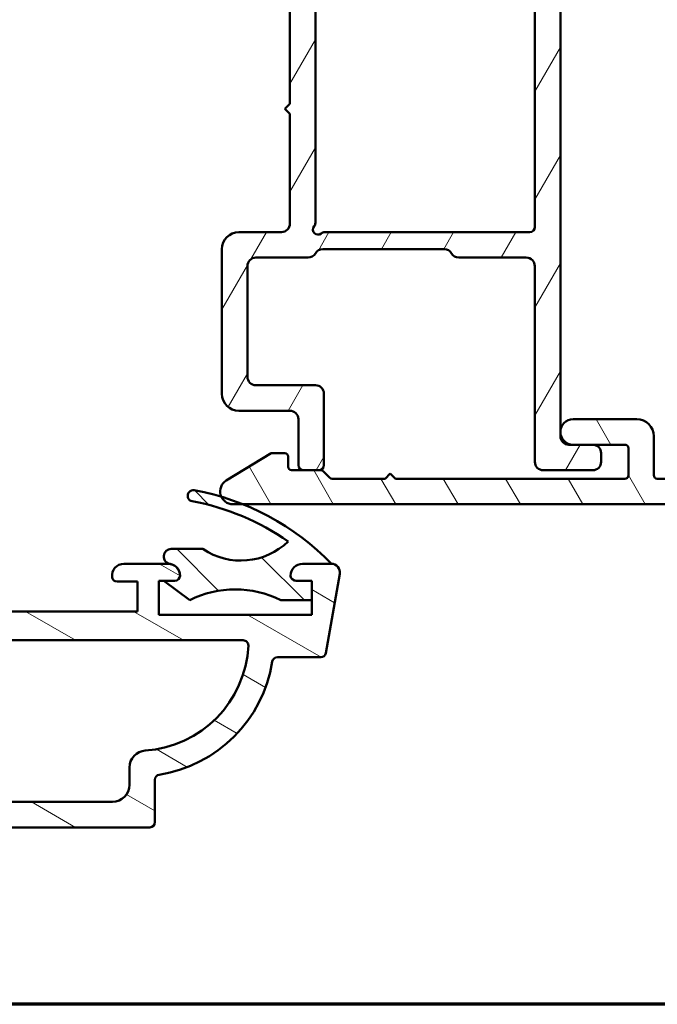
# Model space of a CAD drawing. Units: millimetres. Extents: x 13 to 821, y -287 to 287.
# Drawn here: x 534 to 571, y -287 to -229 of the extents above; entities that cross this region are included whole.
import ezdxf

# ---------------------------------------------------------------- set-up
doc = ezdxf.new("R2010")
doc.units = ezdxf.units.MM
for name, color, linetype, lineweight in [('Border (ISO)', 8, 'Continuous', 70), ('Hatch (ISO)', 8, 'Continuous', 18), ('Visible (ISO)', 7, 'Continuous', 50)]:
    doc.layers.add(name, color=color, linetype=linetype, lineweight=lineweight)

# ---------------------------------------------------------------- blocks, each defined once
blk = doc.blocks.new('Borders LEIAB A4 Border')
at = {"layer": 'Border (ISO)'}
blk.add_line((200, 9.999999999999998), (15, 9.999999999999975), dxfattribs=at)

msp = doc.modelspace()

# ---------------------------------------------------------------- hatches: boundary and pattern name
at = {"layer": 'Hatch (ISO)'}
h = msp.add_hatch(dxfattribs=at)
h.set_pattern_fill('ANSI31', color=256, scale=25.4, angle=14.999977780745, style=0)
h.set_pattern_definition([(59.99997778074501, (413.7151640248585, -296.9999996772958), (-2.749630041384224, 1.587501066304332), [])])
edge = h.paths.add_edge_path()
edge.add_line((539.8980237349216, -225.3745549982499), (539.8282442915713, -225.1141345703431))
edge.add_line((539.8282442915714, -225.1141345703431), (539.8196886612905, -225.0822045234435))
edge.add_ellipse((539.5782072047181, -225.1469092847191), major_axis=(-0.06470476127563055, 0.24148145657227), ratio=1, start_angle=269.9999999999997, end_angle=449.9999999999997)
edge.add_line((539.3367257481458, -225.2116140459947), (539.7823094333633, -226.8745549982498))
edge.add_ellipse((540.07208718125, -226.7969092847191), major_axis=(0.07764571353075286, -0.289777747886717), ratio=1, start_angle=270.0000000000002, end_angle=345.0000000000005)
edge.add_line((540.07208718125, -227.0969092847191), (549.2282072047182, -227.0969092847191))
edge.add_ellipse((549.2282072047182, -227.5969092847191), major_axis=(0.5000000000000043, -2.283299331849272e-15), ratio=1, start_angle=7.958078640513122e-13, end_angle=89.99999999999977, ccw=False)
edge.add_line((549.7282072047182, -227.5969092847191), (549.7282072047182, -234.0469092847191))
edge.add_line((549.7282072047182, -234.0469092847191), (549.4282072047181, -234.3469092847191))
edge.add_line((549.4282072047181, -234.3469092847191), (549.728207204718, -234.6469092847191))
edge.add_line((549.7282072047182, -234.6469092847191), (549.7282072047182, -241.0969092847191))
edge.add_ellipse((549.2282072047182, -241.0969092847191), major_axis=(-4.503745381099586e-15, -0.5000000000000071), ratio=1, start_angle=1.0231815394945443e-12, end_angle=89.99999999999852, ccw=False)
edge.add_line((549.2282072047182, -241.5969092847191), (546.7282072047182, -241.5969092847191))
edge.add_ellipse((546.7282072047182, -242.5969092847191), major_axis=(-1.000000000000008, -2.094739484052396e-15), ratio=1, start_angle=269.9999999999999, end_angle=359.9999999999994)
edge.add_line((545.728207204718, -242.5969092847191), (545.728207204718, -251.0969092847191))
edge.add_ellipse((546.7282072047182, -251.0969092847191), major_axis=(4.315185533302706e-15, -1.000000000000021), ratio=1, start_angle=269.9999999999997, end_angle=359.9999999999995)
edge.add_line((546.7282072047182, -252.0969092847191), (549.7282072047182, -252.0969092847191))
edge.add_ellipse((549.728207204718, -252.5969092847191), major_axis=(0.4999999999999982, -2.283299331849271e-15), ratio=1, start_angle=1.3073986337985843e-12, end_angle=90.00000000000028, ccw=False)
edge.add_line((550.228207204718, -252.5969092847191), (550.228207204718, -255.2969092847192))
edge.add_ellipse((550.5282072047181, -255.2969092847191), major_axis=(8.844072227441881e-15, -0.3000000000000025), ratio=1, start_angle=270, end_angle=359.9999999999984)
edge.add_line((550.5282072047181, -255.5969092847191), (551.4282072047181, -255.5969092847191))
edge.add_ellipse((551.4282072047181, -255.2969092847191), major_axis=(0.3000000000000025, 2.182734079690939e-15), ratio=1, start_angle=269.9999999999996, end_angle=359.9999999999978)
edge.add_line((551.7282072047182, -255.2969092847191), (551.7282072047182, -251.0969092847191))
edge.add_ellipse((551.228207204718, -251.0969092847191), major_axis=(6.285328259895934e-17, 0.5000000000000004), ratio=1, start_angle=269.999999999999, end_angle=360)
edge.add_line((551.228207204718, -250.5969092847191), (547.728207204718, -250.5969092847191))
edge.add_ellipse((547.7282072047182, -250.0969092847191), major_axis=(-0.4999999999999893, -4.378038815901669e-15), ratio=1, start_angle=0, end_angle=89.99999999999949, ccw=False)
edge.add_line((547.2282072047182, -250.0969092847191), (547.2282072047182, -243.5969092847191))
edge.add_ellipse((547.7282072047182, -243.5969092847191), major_axis=(6.285328259895989e-17, 0.5000000000000049), ratio=1, start_angle=0, end_angle=89.99999999999898, ccw=False)
edge.add_line((547.7282072047182, -243.0969092847191), (550.795194502826, -243.0969092847191))
edge.add_ellipse((550.7951945028259, -242.5969092847191), major_axis=(0.5000000000000027, -6.285328259895895e-17), ratio=1, start_angle=270, end_angle=329.9999999999998)
edge.add_ellipse((551.6612199066103, -243.0969092847191), major_axis=(0.2499999999999993, 0.4330127018922238), ratio=1, start_angle=30.000000000000227, end_angle=89.99999999999972, ccw=False)
edge.add_line((551.6612199066103, -242.5969092847191), (558.7951945028259, -242.5969092847191))
edge.add_ellipse((558.7951945028259, -243.0969092847191), major_axis=(0.5000000000000071, -4.503745381099585e-15), ratio=1, start_angle=30.00000000000051, end_angle=89.99999999999949, ccw=False)
edge.add_ellipse((559.6612199066103, -242.5969092847191), major_axis=(0.2500000000000013, -0.433012701892216), ratio=1, start_angle=270.0000000000002, end_angle=329.9999999999997)
edge.add_line((559.6612199066103, -243.0969092847191), (563.6282072047181, -243.0969092847191))
edge.add_ellipse((563.6282072047181, -243.5969092847191), major_axis=(0.4999999999999982, 4.922582297136199e-16), ratio=1, start_angle=0, end_angle=89.99999999999989, ccw=False)
edge.add_line((564.1282072047181, -243.5969092847191), (564.1282072047181, -255.0969092847191))
edge.add_ellipse((564.6282072047181, -255.0969092847191), major_axis=(-4.503745381099584e-15, -0.4999999999999941), ratio=1, start_angle=269.9999999999995, end_angle=359.9999999999995)
edge.add_line((564.6282072047181, -255.5969092847191), (567.5282072047181, -255.5969092847191))
edge.add_ellipse((567.5282072047181, -255.0969092847191), major_axis=(0.4999999999999982, -1.728187819536693e-15), ratio=1, start_angle=270.0000000000002, end_angle=360.0000000000002)
edge.add_line((568.0282072047181, -255.0969092847191), (568.0282072047181, -254.5969092847191))
edge.add_ellipse((567.5282072047181, -254.5969092847191), major_axis=(-4.378038815901667e-15, 0.5000000000000002), ratio=1, start_angle=269.9999999999985, end_angle=359.9999999999985)
edge.add_line((567.5282072047181, -254.0969092847191), (566.378207204718, -254.0969092847192))
edge.add_line((566.378207204718, -254.0969092847191), (566.1282072047181, -254.0969092847191))
edge.add_ellipse((566.1282072047181, -253.5969092847191), major_axis=(-0.4999999999999982, -1.255536559143415e-15), ratio=1, start_angle=0, end_angle=89.99999999999977, ccw=False)
edge.add_line((565.6282072047181, -253.5969092847191), (565.6282072047181, -225.1469092847191))
edge.add_ellipse((565.3782072047181, -225.1469092847191), major_axis=(3.639651471331238e-15, 0.25), ratio=1, start_angle=270.0000000000008, end_angle=449.0130776388427)
edge.add_ellipse((565.3782072047175, -225.1469092847191), major_axis=(-0.004306048222930094, -0.2499629131458434), ratio=1, start_angle=270.0000000000014, end_angle=270.9869223611612)
edge.add_line((565.1282072047181, -225.1469092847191), (565.1282072047181, -225.2969092847191))
edge.add_ellipse((564.8282072047182, -225.2969092847191), major_axis=(-1.764898476375201e-16, -0.3000000000000002), ratio=1, start_angle=1.1368683772161603e-13, end_angle=89.9999999999992, ccw=False)
edge.add_line((564.8282072047182, -225.5969092847191), (540.1878014828084, -225.5969092847191))
edge.add_ellipse((540.1878014828084, -225.2969092847191), major_axis=(-0.3000000000000009, 3.771196955937528e-17), ratio=1, start_angle=15.000000000000398, end_angle=90.00000000000131, ccw=False)
edge = h.paths.add_edge_path(flags=0)
edge.add_line((564.1282072047181, -227.3969092847191), (564.1282072047181, -241.2969092847191))
edge.add_ellipse((563.8282072047182, -241.2969092847191), major_axis=(-3.771196955937553e-17, -0.2999999999999997), ratio=1, start_angle=0, end_angle=89.9999999999983, ccw=False)
edge.add_line((563.8282072047182, -241.5969092847191), (551.7750699013778, -241.5969092847191))
edge.add_ellipse((551.7750699013778, -241.8969092847192), major_axis=(-0.3000000000000003, -2.182734079690939e-15), ratio=1, start_angle=269.9999999999996, end_angle=311.4096221092701)
edge.add_ellipse((551.3782072047181, -241.4469092847191), major_axis=(-0.2249999999999998, -0.1984313483298438), ratio=1, start_angle=277.1807557814598, end_angle=449.99999999999795, ccw=False)
edge.add_ellipse((550.9282072047181, -241.0500465880595), major_axis=(0.1984313483298394, 0.2249999999999929), ratio=1, start_angle=270.0000000000001, end_angle=311.409622109271)
edge.add_line((551.2282072047182, -241.0500465880595), (551.2282072047182, -227.0969092847191))
edge.add_ellipse((551.7282072047182, -227.0969092847191), major_axis=(1.450632063380405e-15, 0.5000000000000004), ratio=1, start_angle=1.1368683772161603e-13, end_angle=89.99999999999972, ccw=False)
edge.add_line((551.7282072047182, -226.5969092847191), (558.795194502826, -226.5969092847191))
edge.add_ellipse((558.7951945028259, -227.0969092847191), major_axis=(0.4999999999999966, 1.047369742026198e-15), ratio=1, start_angle=29.99999999999949, end_angle=89.99999999999989, ccw=False)
edge.add_ellipse((559.6612199066103, -226.5969092847191), major_axis=(0.2499999999999958, -0.4330127018922192), ratio=1, start_angle=269.9999999999998, end_angle=330.000000000001)
edge.add_line((559.6612199066103, -227.0969092847191), (563.8282072047181, -227.0969092847191))
edge.add_ellipse((563.8282072047182, -227.3969092847191), major_axis=(0.3, -1.147934994184532e-15), ratio=1, start_angle=2.2737367544323206e-13, end_angle=89.99999999999852, ccw=False)
h = msp.add_hatch(dxfattribs=at)
h.set_pattern_fill('ANSI31', color=256, scale=25.4, angle=75.00017538262, style=0)
h.set_pattern_definition([(120.00017538262, (413.7151640248585, -296.9999996772958), (-2.749625797658592, -1.587508416623469), [])])
edge = h.paths.add_edge_path()
edge.add_line((555.9282072047181, -256.0969092847191), (555.6282072047181, -255.7969092847191))
edge.add_line((555.628207204718, -255.7969092847192), (555.3282072047181, -256.0969092847192))
edge.add_line((555.3282072047181, -256.0969092847191), (552.2110499171927, -256.0969092847191))
edge.add_ellipse((552.2110499171927, -255.8969092847192), major_axis=(-0.1999999999999932, -5.0501639423897e-15), ratio=1, start_angle=44.999999999999375, end_angle=89.99999999999858, ccw=False)
edge.add_line((552.0696285609554, -256.0383306409565), (551.6867858484808, -255.6554879284818))
edge.add_ellipse((551.5453644922434, -255.7969092847192), major_axis=(-0.1414213562373239, 0.1414213562373141), ratio=1, start_angle=269.9999999999998, end_angle=314.9999999999955)
edge.add_line((551.5453644922434, -255.5969092847192), (551.4282072047181, -255.5969092847191))
edge.add_line((551.4282072047181, -255.5969092847191), (550.5282072047181, -255.5969092847191))
edge.add_line((550.5282072047181, -255.5969092847191), (549.8282072047181, -255.5969092847192))
edge.add_ellipse((549.8282072047181, -255.3969092847192), major_axis=(-0.1999999999999946, -9.491056040890323e-15), ratio=1, start_angle=0, end_angle=90.00000000000239, ccw=False)
edge.add_line((549.628207204718, -255.3969092847192), (549.628207204718, -254.7969092847192))
edge.add_ellipse((549.4282072047181, -254.7969092847192), major_axis=(3.831620254611552e-15, 0.1999999999999957), ratio=1, start_angle=269.9999999999986, end_angle=360.0000000000024)
edge.add_line((549.4282072047181, -254.5969092847192), (548.6282072047181, -254.5969092847192))
edge.add_line((548.628207204718, -254.5969092847192), (545.9878190015158, -256.206521081517))
edge.add_ellipse((546.378207204718, -256.8469092847192), major_axis=(-0.6403882032022117, -0.3903882032021965), ratio=1, start_angle=270.0000000000003, end_angle=352.8829093263479)
edge.add_ellipse((546.3782072047181, -256.8469092847191), major_axis=(0.3080377920168219, -0.6838221396601969), ratio=1, start_angle=269.9999999999994, end_angle=335.7501128990172)
edge.add_line((546.378207204718, -257.5969092847192), (546.9607098601442, -257.5969092847192))
edge.add_line((546.9607098601442, -257.5969092847192), (586.4282072047181, -257.5969092847191))
edge.add_ellipse((586.4282072047181, -257.3969092847191), major_axis=(0.2000000000000002, 6.786607829281604e-16), ratio=1, start_angle=269.9999999999998, end_angle=359.9999999999998)
edge.add_line((586.6282072047181, -257.3969092847191), (586.6282072047181, -253.8469092847191))
edge.add_ellipse((585.878207204718, -253.8469092847191), major_axis=(-5.615438488459552e-15, 0.7500000000000008), ratio=1, start_angle=270.0000000000002, end_angle=354.7302258312417)
edge.add_ellipse((585.878207204718, -253.8469092847191), major_axis=(-0.7468299666247091, 0.06888396730289024), ratio=1, start_angle=270.000000000001, end_angle=280.5395483375155)
edge.add_ellipse((585.878207204718, -253.8469092847191), major_axis=(-0.7468299666246772, -0.06888396730288217), ratio=1, start_angle=269.9999999999996, end_angle=354.7302258312432)
edge.add_line((585.128207204718, -253.8469092847191), (585.128207204718, -256.0969092847191))
edge.add_line((585.128207204718, -256.0969092847191), (581.828207204718, -256.0969092847191))
edge.add_ellipse((581.8282072047181, -255.8969092847191), major_axis=(-0.1999999999999999, -1.164383356201666e-15), ratio=1, start_angle=0, end_angle=89.99999999999972, ccw=False)
edge.add_line((581.6282072047181, -255.8969092847191), (581.6282072047181, -253.212379338557))
edge.add_ellipse((581.4282072047181, -253.212379338557), major_axis=(-1.164383356201675e-15, 0.200000000000003), ratio=1, start_angle=269.9999999999997, end_angle=330.0000000000002)
edge.add_line((581.528207204718, -253.0391742578001), (580.753207204718, -252.5917277991782))
edge.add_ellipse((580.378207204718, -253.2412468520165), major_axis=(-0.6495190528383318, 0.3749999999999961), ratio=1, start_angle=270.0000000000001, end_angle=451.7262863686344)
edge.add_ellipse((579.9282072047181, -254.0779068785506), major_axis=(0.176138952954544, -0.09473684210526467), ratio=1, start_angle=28.273713631365126, end_angle=90.00000000000279, ccw=False)
edge.add_line((580.128207204718, -254.0779068785506), (580.128207204718, -256.0969092847191))
edge.add_line((580.128207204718, -256.0969092847191), (571.328207204718, -256.0969092847191))
edge.add_ellipse((571.3282072047181, -255.8969092847191), major_axis=(-0.1999999999999993, -6.092718438890863e-16), ratio=1, start_angle=0, end_angle=89.99999999999977, ccw=False)
edge.add_line((571.1282072047181, -255.8969092847191), (571.1282072047181, -253.5969092847191))
edge.add_ellipse((570.128207204718, -253.5969092847191), major_axis=(-6.377028293320918e-15, 1.000000000000003), ratio=1, start_angle=270.0000000000007, end_angle=359.9999999999997)
edge.add_line((570.128207204718, -252.5969092847191), (566.378207204718, -252.5969092847191))
edge.add_ellipse((566.378207204718, -253.3469092847191), major_axis=(-0.7499999999999996, 2.156122683916549e-15), ratio=1, start_angle=269.9999999999995, end_angle=450.0000000000001)
edge.add_line((566.378207204718, -254.0969092847191), (567.5282072047181, -254.0969092847191))
edge.add_line((567.5282072047181, -254.0969092847191), (569.4282072047181, -254.0969092847191))
edge.add_ellipse((569.4282072047181, -254.2969092847191), major_axis=(0.1999999999999996, 6.092718438890864e-16), ratio=1, start_angle=0, end_angle=89.99999999999977, ccw=False)
edge.add_line((569.628207204718, -254.2969092847191), (569.628207204718, -255.8969092847191))
edge.add_ellipse((569.4282072047181, -255.8969092847191), major_axis=(1.719494868514245e-15, -0.2000000000000002), ratio=1, start_angle=0, end_angle=89.99999999999949, ccw=False)
edge.add_line((569.4282072047181, -256.0969092847191), (555.9282072047181, -256.0969092847192))
h = msp.add_hatch(dxfattribs=at)
h.set_pattern_fill('ANSI31', color=256, scale=25.4, angle=105.00024553567, style=0)
h.set_pattern_definition([(150.00024553567, (413.7151640248585, -296.9999996772958), (-1.587488216702059, -2.749637460072167), [])])
edge = h.paths.add_edge_path()
edge.add_line((551.0182442915693, -264.0969092847213), (542.0182442915693, -264.0969092847213))
edge.add_line((542.0182442915692, -264.0969092847213), (542.0182442915693, -262.0969092847213))
edge.add_line((542.0182442915693, -262.0969092847213), (542.9682442915694, -262.0969092847213))
edge.add_ellipse((542.9682442915692, -261.7969092847213), major_axis=(0.2999999999999958, -4.435418283735897e-15), ratio=1, start_angle=270.0000000000008, end_angle=360.0000000000026)
edge.add_ellipse((542.5682442915693, -261.7969092847213), major_axis=(1.097450790174122e-15, 0.6999999999999984), ratio=1, start_angle=270.0000000000008, end_angle=360.0000000000005)
edge.add_line((542.5682442915693, -261.0969092847213), (539.9682442915692, -261.0969092847213))
edge.add_ellipse((539.9682442915692, -261.7969092847213), major_axis=(-0.6999999999999973, -1.27722344510342e-17), ratio=1, start_angle=269.9999999999998, end_angle=367.1807557814591)
edge.add_ellipse((539.5713815949096, -261.8469092847213), major_axis=(0.03750000000000367, -0.2976470224947647), ratio=1, start_angle=269.9999999999996, end_angle=352.8192442185414)
edge.add_line((539.5713815949096, -262.1469092847213), (540.7682442915692, -262.1469092847213))
edge.add_line((540.7682442915693, -262.1469092847213), (540.7682442915693, -263.8969092847213))
edge.add_line((540.7682442915693, -263.8969092847213), (527.7682442915693, -263.8969092847213))
edge.add_line((527.7682442915693, -263.8969092847213), (527.7682442915693, -262.1469092847213))
edge.add_line((527.7682442915693, -262.1469092847213), (528.965106988229, -262.1469092847213))
edge.add_ellipse((528.965106988229, -261.8469092847213), major_axis=(0.3000000000000035, 8.887258011765982e-15), ratio=1, start_angle=270, end_angle=352.8192442185398)
edge.add_ellipse((528.5682442915693, -261.7969092847213), major_axis=(0.0875000000000015, 0.6945097191544571), ratio=1, start_angle=270.0000000000001, end_angle=367.1807557814585)
edge.add_line((528.5682442915693, -261.0969092847213), (527.5182442915693, -261.0969092847213))
edge.add_ellipse((527.5182442915693, -262.0969092847213), major_axis=(-1.000000000000004, -4.459138147716389e-15), ratio=1, start_angle=270, end_angle=359.9999999999997)
edge.add_line((526.5182442915693, -262.0969092847213), (526.5182442915693, -262.8969092847213))
edge.add_ellipse((525.5182442915693, -262.8969092847213), major_axis=(-4.422646049284863e-15, -1.000000000000005), ratio=1, start_angle=5.115907697472721e-13, end_angle=89.99999999999977, ccw=False)
edge.add_line((525.5182442915693, -263.8969092847213), (517.8682442915693, -263.8969092847213))
edge.add_ellipse((517.8682442915692, -263.1969092847213), major_axis=(-0.7000000000000017, 2.207673814799279e-15), ratio=1, start_angle=2.2737367544323206e-13, end_angle=90.00000000000023, ccw=False)
edge.add_line((517.1682442915693, -263.1969092847213), (517.1682442915693, -261.3469092847213))
edge.add_ellipse((516.8682442915692, -261.3469092847213), major_axis=(2.214972234485584e-15, 0.299999999999998), ratio=1, start_angle=269.9999999999987, end_angle=360.0000000000013)
edge.add_line((516.8682442915692, -261.0469092847213), (515.6682442915692, -261.0469092847213))
edge.add_ellipse((515.6682442915693, -260.5469092847213), major_axis=(-0.5000000000000016, 2.211323024642431e-15), ratio=1, start_angle=2.8421709430404007e-13, end_angle=90, ccw=False)
edge.add_line((515.1682442915693, -260.5469092847213), (515.1682442915693, -259.7469092847213))
edge.add_line((515.1682442915693, -259.7469092847213), (514.3182442915693, -257.0969092847213))
edge.add_line((514.3182442915693, -257.0969092847213), (515.0958900051, -256.8885397437832))
edge.add_ellipse((515.0182442915693, -256.5987619958966), major_axis=(0.2897777478867208, 0.07764571353075737), ratio=1, start_angle=270.0000000000006, end_angle=374.999999999999)
edge.add_line((515.2780519127045, -256.4487619958965), (513.6437737855467, -253.6181092459607))
edge.add_ellipse((513.2606442140479, -253.8393092072), major_axis=(-0.221199961239351, 0.3831295714988205), ratio=1, start_angle=270.0000000000003, end_angle=419.9999999999999)
edge.add_line((512.8182442915693, -253.8393092072), (512.8182442915693, -257.1751351729656))
edge.add_ellipse((513.8182442915693, -257.1751351729655), major_axis=(1.001025327084217e-14, -1.000000000000051), ratio=1, start_angle=269.9999999999999, end_angle=287.7838884426915)
edge.add_line((512.8660289750374, -257.4805627273249), (513.6204596081013, -259.832611171583))
edge.add_ellipse((512.6682442915693, -260.1380387259424), major_axis=(0.3054275543593099, -0.9522153165319613), ratio=1, start_angle=72.21611155730739, end_angle=89.9999999999996, ccw=False)
edge.add_line((513.6682442915693, -260.1380387259424), (513.6682442915693, -260.5011579736567))
edge.add_ellipse((515.6682442915693, -260.5011579736567), major_axis=(-1.07373092619363e-15, -2), ratio=1, start_angle=270, end_angle=344.1733798681276)
edge.add_ellipse((514.9182442915693, -263.1469092847213), major_axis=(0.7215685393812521, -0.2045454545454539), ratio=1, start_angle=285.82662013186814, end_angle=450.0000000000001, ccw=False)
edge.add_line((514.9182442915692, -263.8969092847213), (500.4682442915692, -263.8969092847213))
edge.add_line((500.4682442915692, -263.8969092847213), (500.1682442915692, -263.5969092847213))
edge.add_line((500.1682442915693, -263.5969092847213), (499.8682442915693, -263.8969092847213))
edge.add_line((499.8682442915692, -263.8969092847213), (495.4182442915692, -263.8969092847213))
edge.add_ellipse((495.4182442915693, -263.1469092847213), major_axis=(-0.7499999999999996, 1.441921478321521e-14), ratio=1, start_angle=285.826620131874, end_angle=450.0000000000004, ccw=False)
edge.add_ellipse((494.6682442915693, -260.5011579736567), major_axis=(1.924182771683338, 0.5454545454545455), ratio=1, start_angle=269.9999999999995, end_angle=344.1733798681277)
edge.add_line((496.6682442915693, -260.5011579736567), (496.6682442915693, -260.1380387259424))
edge.add_ellipse((497.6682442915692, -260.1380387259424), major_axis=(-5.569361172341545e-15, 0.9999999999999654), ratio=1, start_angle=72.2161115573071, end_angle=89.99999999999972, ccw=False)
edge.add_line((496.7160289750373, -259.832611171583), (497.4704596081012, -257.4805627273248))
edge.add_ellipse((496.5182442915693, -257.1751351729656), major_axis=(0.3054275543593065, 0.9522153165319368), ratio=1, start_angle=270.0000000000007, end_angle=287.7838884426928)
edge.add_line((497.5182442915693, -257.1751351729656), (497.5182442915693, -253.8393092072))
edge.add_ellipse((497.0758443690905, -253.8393092072), major_axis=(-3.55016745953958e-16, 0.4423999224787001), ratio=1, start_angle=269.9999999999999, end_angle=419.9999999999994)
edge.add_line((496.6927147975917, -253.6181092459607), (495.0584366704339, -256.4487619958966))
edge.add_ellipse((495.3182442915693, -256.5987619958966), major_axis=(-0.1499999999999996, -0.259807621135333), ratio=1, start_angle=269.9999999999986, end_angle=374.9999999999992)
edge.add_line((495.2405985780385, -256.8885397437832), (496.0182442915693, -257.0969092847213))
edge.add_line((496.0182442915693, -257.0969092847213), (495.1682442915693, -259.7469092847214))
edge.add_line((495.1682442915693, -259.7469092847214), (495.1682442915693, -260.5469092847214))
edge.add_ellipse((494.6682442915693, -260.5469092847213), major_axis=(-1.101100000017275e-15, -0.5000000000000027), ratio=1, start_angle=6.252776074688882e-13, end_angle=90.00000000000011, ccw=False)
edge.add_line((494.6682442915693, -261.0469092847213), (493.4682442915693, -261.0469092847213))
edge.add_ellipse((493.4682442915692, -261.3469092847213), major_axis=(-0.299999999999998, 2.214972234485584e-15), ratio=1, start_angle=270.0000000000004, end_angle=360.0000000000021)
edge.add_line((493.1682442915693, -261.3469092847213), (493.1682442915693, -263.1969092847213))
edge.add_ellipse((492.4682442915692, -263.1969092847213), major_axis=(-1.097450790174122e-15, -0.7000000000000028), ratio=1, start_angle=3.979039320256561e-13, end_angle=90.00000000000011, ccw=False)
edge.add_line((492.4682442915692, -263.8969092847213), (484.8182442915693, -263.8969092847213))
edge.add_ellipse((484.8182442915693, -262.8969092847213), major_axis=(-1.000000000000005, 4.422646049284863e-15), ratio=1, start_angle=1.3073986337985843e-12, end_angle=89.99999999999977, ccw=False)
edge.add_line((483.8182442915693, -262.8969092847213), (483.8182442915693, -262.0969092847213))
edge.add_ellipse((482.8182442915693, -262.0969092847213), major_axis=(-5.569361172341545e-15, 1.000000000000005), ratio=1, start_angle=270.0000000000002, end_angle=359.9999999999994)
edge.add_line((482.8182442915693, -261.0969092847213), (481.7682442915693, -261.0969092847213))
edge.add_ellipse((481.7682442915693, -261.7969092847213), major_axis=(-0.6999999999999916, 4.428119864049591e-15), ratio=1, start_angle=270.0000000000003, end_angle=367.1807557814594)
edge.add_ellipse((481.3713815949096, -261.8469092847213), major_axis=(0.03750000000000143, -0.2976470224947692), ratio=1, start_angle=269.9999999999999, end_angle=352.8192442185415)
edge.add_line((481.3713815949096, -262.1469092847213), (482.5682442915693, -262.1469092847213))
edge.add_line((482.5682442915693, -262.1469092847213), (482.5682442915693, -263.8969092847213))
edge.add_line((482.5682442915693, -263.8969092847213), (469.5682442915693, -263.8969092847213))
edge.add_line((469.5682442915693, -263.8969092847213), (469.5682442915693, -262.1469092847213))
edge.add_line((469.5682442915693, -262.1469092847213), (470.765106988229, -262.1469092847213))
edge.add_ellipse((470.7651069882289, -261.8469092847213), major_axis=(0.2999999999999992, 5.473814764728949e-18), ratio=1, start_angle=270, end_angle=352.8192442185414)
edge.add_ellipse((470.3682442915692, -261.7969092847213), major_axis=(0.08750000000000709, 0.6945097191544487), ratio=1, start_angle=269.9999999999998, end_angle=367.1807557814597)
edge.add_line((470.3682442915692, -261.0969092847213), (468.7534381802939, -261.0969092847214))
edge.add_line((468.7534381802939, -261.0969092847214), (468.6006998236022, -261.0969092847214))
edge.add_line((468.6006998236023, -261.0969092847213), (467.7682442915693, -261.0969092847213))
edge.add_ellipse((467.7682442915693, -261.7969092847213), major_axis=(-0.6999999999999984, -1.277223445103422e-17), ratio=1, start_angle=270, end_angle=360)
edge.add_ellipse((467.3682442915692, -261.7969092847213), major_axis=(-3.325195259110741e-15, -0.2999999999999936), ratio=1, start_angle=269.9999999999989, end_angle=360.0000000000023)
edge.add_line((467.3682442915692, -262.0969092847213), (467.9682442915685, -262.0969092847213))
edge.add_line((467.9682442915686, -262.0969092847213), (468.3182442915693, -262.0969092847213))
edge.add_line((468.3182442915693, -262.0969092847213), (468.3182442915693, -263.4678619806048))
edge.add_line((468.3182442915693, -263.4678619806048), (468.3182442915693, -264.0969092847213))
edge.add_line((468.3182442915693, -264.0969092847213), (467.6509123863291, -264.0969092847214))
edge.add_line((467.6509123863292, -264.0969092847214), (466.1509123863291, -264.0969092847214))
edge.add_line((466.1509123863291, -264.0969092847214), (462.687979559014, -264.0969092847214))
edge.add_line((462.687979559014, -264.0969092847214), (461.1879795590141, -264.0969092847214))
edge.add_line((461.1879795590141, -264.0969092847214), (459.3182442915693, -264.0969092847213))
edge.add_line((459.3182442915693, -264.0969092847213), (459.3182442915693, -262.0969092847213))
edge.add_line((459.3182442915693, -262.0969092847213), (460.2182442915685, -262.0969092847213))
edge.add_line((460.2182442915685, -262.0969092847213), (460.2682442915692, -262.0969092847213))
edge.add_ellipse((460.2682442915693, -261.7969092847213), major_axis=(0.3000000000000014, 5.473814764728988e-18), ratio=1, start_angle=270, end_angle=360)
edge.add_ellipse((459.8682442915692, -261.7969092847213), major_axis=(-1.222522550532776e-14, 0.7000000000000117), ratio=1, start_angle=270.0000000000005, end_angle=359.9999999999983)
edge.add_line((459.8682442915692, -261.0969092847213), (458.6538951656872, -261.0969092847214))
edge.add_line((458.6538951656872, -261.0969092847214), (458.1682442915692, -261.0969092847213))
edge.add_ellipse((458.1682442915693, -261.5969092847213), major_axis=(-0.5000000000000071, -8.890907221609134e-15), ratio=1, start_angle=270, end_angle=369.9999999999984)
edge.add_line((457.6758404150631, -261.6837333735548), (458.4984534526182, -266.3490037380214))
edge.add_ellipse((458.7938957785219, -266.2969092847213), major_axis=(0.05209445330008002, -0.295442325903661), ratio=1, start_angle=270.0000000000021, end_angle=349.9999999999998)
edge.add_line((458.7938957785219, -266.5969092847213), (461.3446052764011, -266.5969092847213))
edge.add_ellipse((461.344605276401, -266.8969092847213), major_axis=(0.2999999999999824, 8.887258011765982e-15), ratio=1, start_angle=9.011140464971788, end_angle=90, ccw=False)
edge.add_ellipse((469.5421658891687, -265.5969092847213), major_axis=(1.253012048192779, -7.901263241221867), ratio=1, start_angle=270, end_angle=341.9777190700453)
edge.add_ellipse((468.2421658891687, -273.794469897489), major_axis=(0.2962973715458172, -0.04698795180722913), ratio=1, start_angle=9.011140464979121, end_angle=90.0000000000008, ccw=False)
edge.add_line((468.5421658891687, -273.794469897489), (468.5421658891687, -276.2969092847213))
edge.add_ellipse((468.8421658891688, -276.2969092847213), major_axis=(4.446365913265355e-15, -0.3000000000000069), ratio=1, start_angle=270.0000000000008, end_angle=359.9999999999991)
edge.add_line((468.8421658891688, -276.5969092847213), (541.4943226939698, -276.5969092847213))
edge.add_ellipse((541.4943226939698, -276.2969092847213), major_axis=(0.3000000000000069, 2.220993430726786e-14), ratio=1, start_angle=270.0000000000004, end_angle=359.9999999999975)
edge.add_line((541.7943226939698, -276.2969092847213), (541.7943226939698, -273.794469897489))
edge.add_ellipse((542.0943226939698, -273.794469897489), major_axis=(1.331720248073715e-14, 0.299999999999998), ratio=1, start_angle=9.011140464979974, end_angle=90.00000000000091, ccw=False)
edge.add_ellipse((540.7943226939698, -265.5969092847213), major_axis=(7.901263241221859, 1.253012048192774), ratio=1, start_angle=270, end_angle=341.9777190700453)
edge.add_ellipse((548.9918833067375, -266.8969092847213), major_axis=(0.04698795180724246, 0.2962973715458351), ratio=1, start_angle=9.011140464982816, end_angle=90.00000000000159, ccw=False)
edge.add_line((548.9918833067375, -266.5969092847213), (551.5425928046166, -266.5969092847213))
edge.add_ellipse((551.5425928046166, -266.2969092847213), major_axis=(0.299999999999998, 5.473814764728926e-18), ratio=1, start_angle=270, end_angle=350.0000000000011)
edge.add_line((551.8380351305202, -266.3490037380214), (552.6606481680753, -261.6837333735548))
edge.add_ellipse((552.1682442915693, -261.5969092847213), major_axis=(0.08682408883345938, 0.4924038765061143), ratio=1, start_angle=269.9999999999997, end_angle=369.9999999999986)
edge.add_line((552.1682442915693, -261.0969092847213), (550.4682442915694, -261.0969092847213))
edge.add_ellipse((550.4682442915692, -261.7969092847213), major_axis=(-0.7000000000000117, -8.894556431452289e-15), ratio=1, start_angle=270, end_angle=359.9999999999985)
edge.add_ellipse((550.0682442915693, -261.7969092847213), major_axis=(1.115696839389886e-15, -0.3000000000000025), ratio=1, start_angle=270.0000000000015, end_angle=359.9999999999998)
edge.add_line((550.0682442915693, -262.0969092847213), (551.0182442915693, -262.0969092847213))
edge.add_line((551.0182442915693, -262.0969092847213), (551.0182442915693, -264.0969092847213))
edge = h.paths.add_edge_path(flags=0)
edge.add_ellipse((469.0421658891687, -273.0802240582692), major_axis=(4.661112098504081e-14, 1.000000000000005), ratio=1, start_angle=270.0000000000001, end_angle=356.1774462707282)
edge.add_ellipse((469.5421658891687, -265.5969092847213), major_axis=(-6.485539470408162, 0.4333333333333258), ratio=1, start_angle=6.596013131358916, end_angle=89.99999999999989, ccw=False)
edge.add_ellipse((463.3494282070124, -265.8969092847213), major_axis=(-0.01451612903225154, 0.2996485975237118), ratio=1, start_angle=357.2265405979184, end_angle=449.99999999999875, ccw=False)
edge.add_line((463.3494282070124, -265.5969092847213), (546.9870603761262, -265.5969092847213))
edge.add_ellipse((546.9870603761262, -265.8969092847213), major_axis=(0.3000000000000224, -2.663987877623903e-14), ratio=1, start_angle=357.2265405979232, end_angle=450, ccw=False)
edge.add_ellipse((540.7943226939698, -265.5969092847213), major_axis=(-0.3145161290322606, -6.492386279680115), ratio=1, start_angle=6.596013131358973, end_angle=89.99999999999989, ccw=False)
edge.add_ellipse((541.2943226939698, -273.0802240582692), major_axis=(-0.9977753031397117, -0.06666666666666378), ratio=1, start_angle=270, end_angle=356.1774462707289)
edge.add_line((540.2943226939698, -273.0802240582693), (540.2943226939698, -274.0969092847213))
edge.add_ellipse((539.2943226939698, -274.0969092847213), major_axis=(1.824604921576332e-17, -1.000000000000001), ratio=1, start_angle=1.8189894035458565e-12, end_angle=90, ccw=False)
edge.add_line((539.2943226939698, -275.0969092847213), (471.0421658891687, -275.0969092847213))
edge.add_ellipse((471.0421658891687, -274.0969092847213), major_axis=(-1.000000000000001, 4.422646049284863e-15), ratio=1, start_angle=1.3073986337985843e-12, end_angle=90.00000000000028, ccw=False)
edge.add_line((470.0421658891687, -274.0969092847213), (470.0421658891687, -273.0802240582693))
h = msp.add_hatch(dxfattribs=at)
h.set_pattern_fill('ANSI31', color=256, scale=25.4, angle=90.00021045915, style=0)
h.set_pattern_definition([(135.00021045915, (413.7151640248585, -296.9999996772958), (-2.245055783671479, -2.245072276832807), [])])
edge = h.paths.add_edge_path()
edge.add_line((542.3082442915714, -262.0969092847284), (543.8366277935, -263.2369092847284))
edge.add_ellipse((546.5132442915716, -268.6067997977884), major_axis=(5.36989051306001, 2.676616498071452), ratio=1, start_angle=37.01217204169501, end_angle=90.0000000000004, ccw=False)
edge.add_line((549.1898607896428, -263.2369092847283), (551.0182442915716, -263.2369092847284))
edge.add_line((551.0182442915715, -263.2369092847284), (551.0182442915715, -262.0969092847284))
edge.add_line((551.0182442915715, -262.0969092847284), (550.0682442915714, -262.0969092847283))
edge.add_ellipse((550.0682442915715, -261.7969092847283), major_axis=(-0.3000000000000172, 3.562302248789921e-14), ratio=1, start_angle=8.526512829121202e-12, end_angle=90, ccw=False)
edge.add_ellipse((550.4682442915712, -261.7969092847284), major_axis=(1.597502246162253e-14, 0.7000000000000028), ratio=1, start_angle=9.094947017729282e-13, end_angle=89.99999999999977, ccw=False)
edge.add_line((550.4682442915712, -261.0969092847283), (552.1682442915693, -261.09690928472))
edge.add_line((552.1682442915693, -261.0969092847201), (552.1728274049116, -261.0969092847283))
edge.add_ellipse((541.3897039649411, -271.5240013471567), major_axis=(-10.4270920624284, 10.78312343997056), ratio=1, start_angle=270.0000000000001, end_angle=294.1596586290775)
edge.add_ellipse((541.3897039649429, -271.5240013471516), major_axis=(-13.92709206243238, 5.571005895201399), ratio=1, start_angle=270, end_angle=275.1248453394524)
edge.add_ellipse((541.3897039649418, -271.524001347154), major_axis=(-14.36905427041809, 4.304681100116175), ratio=1, start_angle=269.9999999999999, end_angle=276.2361056383118)
edge.add_ellipse((544.0482589525649, -257.0969092847284), major_axis=(-0.3245358132653003, 0.05980389542699545), ratio=1, start_angle=269.9999999999945, end_angle=450.0000000000001)
edge.add_ellipse((541.3897039649412, -271.5240013471565), major_axis=(14.10255624916274, -2.598751092196783), ratio=1, start_angle=65.37527209005452, end_angle=90.00000000000028, ccw=False)
edge.add_ellipse((546.8498086314162, -256.9092891379439), major_axis=(-2.877523537482952, -2.778463296722079), ratio=1, start_angle=12.041058047630202, end_angle=89.99999999999818, ccw=False)
edge.add_line((544.6152177154652, -260.2269092847282), (542.7505661554594, -260.2269092847284))
edge.add_ellipse((542.7505661554594, -260.6692311486164), major_axis=(-0.4423218638880064, 1.413744716580194e-16), ratio=1, start_angle=270, end_angle=440.8159498195403)
edge.add_ellipse((542.5682442915714, -261.7969092847284), major_axis=(0.6910265138335513, -0.1117244699206312), ratio=1, start_angle=9.184050180476902, end_angle=89.99999999999972, ccw=False)
edge.add_ellipse((542.9682442915713, -261.7969092847283), major_axis=(-7.180935419677543e-14, -0.3000000000000824), ratio=1, start_angle=2.7284841053187847e-11, end_angle=90.00000000000182, ccw=False)
edge.add_line((542.9682442915713, -262.0969092847284), (542.3082442915714, -262.0969092847284))

# ---------------------------------------------------------------- linework, layer by layer
at = {"layer": 'Visible (ISO)'}
for p, q in [((565.6282072047181, -253.5969092847191), (565.6282072047181, -225.1469092847191)), ((551.2282072047183, -241.0500465880595), (551.2282072047183, -227.0969092847191)), ((564.1282072047181, -227.3969092847191), (564.1282072047181, -241.2969092847191)), ((549.7282072047183, -227.5969092847191), (549.7282072047183, -234.0469092847191)), ((549.7282072047183, -234.0469092847191), (549.4282072047183, -234.3469092847191)), ((549.4282072047183, -234.3469092847191), (549.7282072047183, -234.6469092847191)), ((549.7282072047183, -234.6469092847191), (549.7282072047183, -241.0969092847191)), ((549.2282072047183, -241.5969092847191), (546.7282072047183, -241.5969092847191)), ((563.8282072047182, -241.5969092847191), (551.775069901378, -241.5969092847191)), ((545.7282072047184, -242.5969092847191), (545.7282072047184, -251.0969092847191)), ((547.7282072047183, -243.0969092847191), (550.795194502826, -243.0969092847191)), ((551.6612199066105, -242.5969092847191), (558.795194502826, -242.5969092847191)), ((559.6612199066104, -243.0969092847191), (563.6282072047181, -243.0969092847191)), ((547.2282072047183, -250.0969092847191), (547.2282072047183, -243.5969092847191)), ((564.1282072047181, -243.5969092847191), (564.1282072047181, -255.0969092847191)), ((551.2282072047183, -250.5969092847191), (547.7282072047183, -250.5969092847191)), ((551.7282072047183, -255.2969092847191), (551.7282072047183, -251.0969092847191)), ((546.7282072047183, -252.0969092847191), (549.7282072047183, -252.0969092847191)), ((550.2282072047183, -252.5969092847191), (550.2282072047183, -255.2969092847191)), ((570.1282072047181, -252.5969092847191), (566.3782072047181, -252.5969092847191)), ((567.5282072047181, -254.0969092847191), (566.1282072047181, -254.0969092847191)), ((566.3782072047181, -254.0969092847191), (569.4282072047181, -254.0969092847191)), ((571.1282072047181, -255.8969092847191), (571.1282072047181, -253.5969092847191)), ((548.6282072047181, -254.5969092847192), (545.987819001516, -256.2065210815169)), ((549.4282072047182, -254.5969092847192), (548.6282072047181, -254.5969092847192)), ((568.0282072047181, -255.0969092847191), (568.0282072047181, -254.5969092847191)), ((569.6282072047181, -254.2969092847191), (569.6282072047181, -255.8969092847191)), ((549.6282072047181, -255.3969092847192), (549.6282072047181, -254.7969092847192)), ((551.5453644922436, -255.5969092847192), (549.8282072047182, -255.5969092847192)), ((550.5282072047182, -255.5969092847191), (551.4282072047183, -255.5969092847191)), ((552.0696285609555, -256.0383306409565), (551.6867858484809, -255.6554879284818)), ((555.6282072047181, -255.7969092847192), (555.3282072047182, -256.0969092847191)), ((555.9282072047182, -256.0969092847191), (555.6282072047181, -255.7969092847192)), ((564.6282072047181, -255.5969092847191), (567.5282072047181, -255.5969092847191)), ((555.3282072047182, -256.0969092847191), (552.2110499171928, -256.0969092847191)), ((569.4282072047181, -256.0969092847191), (555.9282072047182, -256.0969092847191)), ((580.1282072047181, -256.0969092847191), (571.3282072047182, -256.0969092847191)), ((546.3782072047181, -257.5969092847192), (586.4282072047181, -257.5969092847191)), ((544.615217715465, -260.2269092847284), (542.7505661554593, -260.2269092847284)), ((542.5682442915693, -261.0969092847213), (539.9682442915692, -261.0969092847213)), ((552.1682442915693, -261.0969092847213), (550.4682442915692, -261.0969092847213)), ((550.4682442915712, -261.0969092847283), (552.1728274049117, -261.0969092847283)), ((539.5713815949096, -262.1469092847213), (540.7682442915693, -262.1469092847213)), ((540.7682442915693, -262.1469092847213), (540.7682442915693, -263.8969092847213)), ((542.0182442915692, -264.0969092847213), (542.0182442915693, -262.0969092847213)), ((542.0182442915693, -262.0969092847213), (542.9682442915692, -262.0969092847213)), ((542.3082442915716, -262.0969092847284), (543.8366277935002, -263.2369092847284)), ((542.9682442915714, -262.0969092847284), (542.3082442915716, -262.0969092847284)), ((550.0682442915693, -262.0969092847213), (551.0182442915693, -262.0969092847213)), ((551.0182442915716, -262.0969092847284), (550.0682442915714, -262.0969092847283)), ((551.0182442915693, -262.0969092847213), (551.0182442915693, -264.0969092847213)), ((551.0182442915716, -263.2369092847284), (551.0182442915716, -262.0969092847284)), ((551.8380351305203, -266.3490037380214), (552.6606481680753, -261.6837333735548)), ((549.1898607896427, -263.2369092847284), (551.0182442915716, -263.2369092847284)), ((540.7682442915693, -263.8969092847213), (527.7682442915693, -263.8969092847213)), ((551.0182442915693, -264.0969092847213), (542.0182442915692, -264.0969092847213)), ((463.3494282070124, -265.5969092847213), (546.9870603761262, -265.5969092847213)), ((548.9918833067375, -266.5969092847213), (551.5425928046166, -266.5969092847213)), ((540.2943226939698, -273.0802240582693), (540.2943226939698, -274.0969092847213)), ((541.7943226939698, -276.2969092847213), (541.7943226939698, -273.794469897489)), ((539.2943226939699, -275.0969092847213), (471.0421658891687, -275.0969092847213)), ((468.8421658891688, -276.5969092847213), (541.4943226939698, -276.5969092847213))]:
    msp.add_line(p, q, dxfattribs=at)
for centre, radius, start, end in [((549.2282072047183, -241.0969092847191), 0.5000000000000028, 270, 0), ((551.3782072047184, -241.4469092847191), 0.299999999999998, 138.5903778907274, 311.4096221092692), ((550.9282072047183, -241.0500465880595), 0.2999999999999901, 318.5903778907298, 0), ((563.8282072047182, -241.2969092847191), 0.2999999999999998, 270, 0), ((546.7282072047184, -242.5969092847191), 1.000000000000008, 90, 180), ((551.775069901378, -241.8969092847191), 0.3000000000000003, 90, 131.4096221092692), ((547.7282072047183, -243.5969092847191), 0.500000000000005, 90, 180), ((550.795194502826, -242.5969092847191), 0.499999999999996, 270, 329.9999999999991), ((551.6612199066105, -243.0969092847191), 0.5000000000000018, 90, 149.9999999999999), ((558.795194502826, -243.0969092847191), 0.5000000000000071, 30.00000000000089, 90), ((559.6612199066104, -242.5969092847191), 0.4999999999999931, 210.0000000000001, 270), ((563.6282072047181, -243.5969092847191), 0.4999999999999982, 0, 90), ((547.7282072047183, -250.0969092847191), 0.4999999999999893, 180, 270), ((551.2282072047183, -251.0969092847191), 0.5000000000000006, 0, 90), ((546.7282072047184, -251.0969092847191), 1.000000000000021, 180, 270), ((549.7282072047183, -252.5969092847191), 0.4999999999999893, 0, 90), ((566.3782072047181, -253.3469092847191), 0.7499999999999996, 90, 270), ((570.1282072047181, -253.5969092847191), 1.000000000000005, 0, 90), ((566.1282072047181, -253.5969092847191), 0.4999999999999982, 180, 270), ((567.5282072047181, -254.5969092847191), 0.5000000000000002, 0, 90), ((569.4282072047181, -254.2969092847191), 0.1999999999999996, 0, 90), ((549.4282072047182, -254.7969092847192), 0.1999999999999957, 0, 90.00000000000652), ((550.5282072047182, -255.2969092847191), 0.3000000000000025, 180, 269.9999999999935), ((551.4282072047183, -255.2969092847191), 0.3000000000000025, 270, 0), ((564.6282072047181, -255.0969092847191), 0.4999999999999991, 180, 270), ((567.5282072047181, -255.0969092847191), 0.4999999999999982, 270, 0), ((549.8282072047182, -255.3969092847192), 0.1999999999999946, 180, 270.0000000000065), ((551.5453644922436, -255.7969092847192), 0.2000000000000132, 45.00000000000202, 90.00000000000652), ((546.3782072047181, -256.8469092847192), 0.7500000000000012, 121.3669777746312, 270), ((552.2110499171928, -255.8969092847192), 0.1999999999999932, 224.9999999999997, 270), ((569.4282072047181, -255.8969092847191), 0.2000000000000002, 270, 0), ((571.3282072047181, -255.8969092847191), 0.1999999999999993, 180, 270), ((544.0482589525648, -257.0969092847284), 0.3300000000000191, 79.55894188053567, 259.5589418805357), ((541.3897039649411, -271.5240013471567), 14.99999999999998, 44.03833227367164, 79.55894188050918), ((541.3897039649412, -271.5240013471565), 14.33999999999975, 54.9342139705627, 79.55894188050918), ((546.8498086314162, -256.9092891379439), 4.000000000000032, 236.0376693117645, 313.9966112641334), ((542.7505661554593, -260.6692311486164), 0.4423218638880061, 90, 260.8159498195374), ((539.9682442915692, -261.7969092847213), 0.6999999999999962, 90, 187.1807557814585), ((542.5682442915693, -261.7969092847213), 0.6999999999999984, 0, 90), ((550.4682442915692, -261.7969092847213), 0.7000000000000117, 90, 180), ((550.4682442915712, -261.7969092847284), 0.7000000000000028, 90, 180), ((552.1682442915693, -261.5969092847213), 0.5000000000000083, 350.0000000000014, 90), ((542.5682442915713, -261.7969092847284), 0.6999999999999986, 0, 80.81594981952415), ((539.5713815949096, -261.8469092847213), 0.2999999999999988, 187.1807557814585, 270), ((542.9682442915692, -261.7969092847213), 0.2999999999999958, 270, 0), ((542.9682442915712, -261.7969092847283), 0.3000000000000824, 270.000000000013, 0), ((550.0682442915693, -261.7969092847213), 0.3000000000000025, 180, 270), ((550.0682442915715, -261.7969092847283), 0.3000000000000174, 180, 269.9999999999935), ((546.5132442915715, -268.6067997977884), 6.000000000000015, 63.50608602084991, 116.4939139791574), ((546.9870603761262, -265.8969092847213), 0.3000000000000025, 357.2265405979146, 89.99999999999349), ((540.7943226939698, -265.5969092847213), 6.500000000000012, 273.8225537292774, 357.2265405979146), ((540.7943226939698, -265.5969092847213), 8.00000000000001, 279.0111404649749, 350.9888595350223), ((548.9918833067375, -266.8969092847213), 0.2999999999999861, 90, 170.9888595350255), ((551.5425928046166, -266.2969092847213), 0.299999999999998, 270, 350.0000000000014), ((541.2943226939698, -273.0802240582692), 1.000000000000006, 93.8225537292774, 180), ((542.0943226939698, -273.794469897489), 0.299999999999998, 99.01114046497483, 180), ((539.2943226939698, -274.0969092847213), 1.000000000000001, 270, 0), ((541.4943226939698, -276.2969092847213), 0.3000000000000069, 270.0000000000065, 0)]:
    msp.add_arc(centre, radius, start, end, dxfattribs=at)

# ---------------------------------------------------------------- block references
msp.add_blockref('Borders LEIAB A4 Border', (413.7151640248585, -296.9999996772958))

doc.saveas('drawing.dxf')
